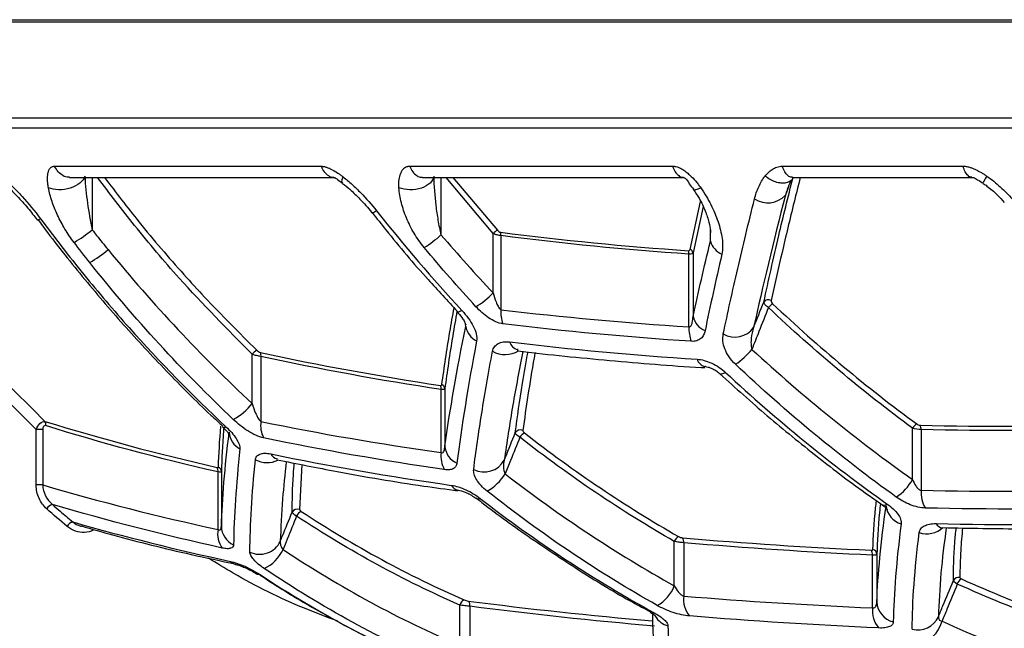
# Model space of a CAD drawing. Units: millimetres. Extents: x 329 to 1859, y 115 to 1321.
# Drawn here: x 1473 to 1526, y 864 to 897 of the extents above; entities that cross this region are included whole.
import ezdxf

# ---------------------------------------------------------------- set-up
doc = ezdxf.new("R2010")
doc.units = ezdxf.units.MM
doc.header["$LTSCALE"] = 5

msp = doc.modelspace()

# ---------------------------------------------------------------- linework, layer by layer
at = {"color": 7, "linetype": 'Continuous', "lineweight": 25}
for p, q in [((1459.591, 896.561), (1539.737, 896.561)), ((1539.747, 896.437), (1459.614, 896.437)), ((1459.507, 891.269), (1539.747, 891.269)), ((1539.797, 890.712), (1459.626, 890.712)), ((1474.56, 888.668), (1488.929, 888.668)), ((1493.713, 888.668), (1507.891, 888.668)), ((1513.805, 888.668), (1523.557, 888.668)), ((1475.364, 888.065), (1489.639, 888.065)), ((1494.394, 888.065), (1508.481, 888.065)), ((1514.356, 888.065), (1524.046, 888.065)), ((1514.368, 887.982), (1514.361, 888.065)), ((1514.103, 887.448), (1513.974, 887.109)), ((1498.211, 881.839), (1498.211, 885.037)), ((1498.632, 884.925), (1498.632, 880.934)), ((1508.775, 880.011), (1508.775, 883.928)), ((1508.994, 883.999), (1508.994, 880.574)), ((1496.732, 880.035), (1496.725, 880.145)), ((1485.211, 875.881), (1485.211, 878.534)), ((1499.554, 878.786), (1499.522, 878.791)), ((1485.685, 878.415), (1485.685, 874.908)), ((1509.659, 877.869), (1509.633, 877.872)), ((1495.405, 873.231), (1495.405, 876.63)), ((1495.604, 876.672), (1495.604, 873.576)), ((1473.563, 871.491), (1473.568, 874.479)), ((1483.609, 874.625), (1483.613, 874.62)), ((1520.835, 871.783), (1520.835, 874.546)), ((1521.294, 874.474), (1521.294, 871.201)), ((1483.371, 869.09), (1483.371, 872.189)), ((1483.551, 872.21), (1483.551, 869.263)), ((1496.301, 871.217), (1496.323, 871.214)), ((1507.983, 866.057), (1507.983, 868.447)), ((1508.49, 868.378), (1508.49, 865.498)), ((1518.675, 864.865), (1518.675, 867.705)), ((1518.909, 867.745), (1518.909, 865.19)), ((1496.415, 862.843), (1496.415, 865.017)), ((1496.956, 864.955), (1496.956, 862.334)), ((1506.696, 864.612), (1506.685, 864.618))]:
    msp.add_line(p, q, dxfattribs=at)
at = {"color": 8, "linetype": 'Continuous', "lineweight": 25}
for p, q in [((1476.588, 888.065), (1476.588, 885.238)), ((1495.398, 888.065), (1495.398, 884.965)), ((1498.211, 885.037), (1495.675, 888.065)), ((1496.043, 888.065), (1498.443, 885.218)), ((1508.836, 884.185), (1509.4, 886.773)), ((1509.532, 886.501), (1508.994, 883.999)), ((1509.93, 884.62), (1509.93, 885.235)), ((1509.93, 884.62), (1509.942, 885.07)), ((1487.893, 872.587), (1487.771, 870.165))]:
    msp.add_line(p, q, dxfattribs=at)
at = {"color": 8, "linetype": 'Continuous', "lineweight": 25, "flags": 128}
for points in [[(1491.928, 886.258), (1491.817, 886.195), (1491.734, 886.159), (1491.683, 886.148), (1491.668, 886.155)], [(1473.622, 885.774), (1473.626, 885.77), (1473.655, 885.771), (1473.712, 885.794), (1473.795, 885.837)], [(1496.531, 880.885), (1496.423, 880.83), (1496.34, 880.804), (1496.285, 880.805), (1496.268, 880.818)], [(1510.748, 877.55), (1510.63, 877.49), (1510.536, 877.462), (1510.467, 877.467), (1510.442, 877.483)]]:
    msp.add_lwpolyline(points, dxfattribs=at)
at = {"color": 7, "linetype": 'Continuous', "lineweight": 25, "flags": 128}
for points in [[(1473.921, 874.478), (1473.92, 873.878), (1473.916, 871.491)], [(1486.56, 872.892), (1486.561, 872.891), (1486.587, 872.886)]]:
    msp.add_lwpolyline(points, dxfattribs=at)
at = {"color": 7, "linetype": 'Continuous', "lineweight": 25}
for centre, radius, start, end in [((1513.018, 887.993), 1.302, 236.9572, 317.2439), ((1471.938, 890.922), 7.343, 299.9691, 309.2812), ((1491.079, 889.758), 6.452, 301.9307, 312.0252), ((1499.115, 884.114), 1.292, 121.3363, 134.4215), ((1498.201, 884.968), 0.432, 354.2773, 18.6427), ((1510.978, 884.938), 1.095, 196.841, 246.8422), ((1473.099, 889.24), 6.671, 300.2005, 310.5756), ((1508.311, 883.957), 0.464, 356.4292, 19.8076), ((1508.734, 883.938), 0.267, 13.1512, 67.4921), ((1494.645, 885.316), 4.98, 302.0224, 315.7137), ((1513.064, 881.162), 0.311, 61.2016, 144.8945), ((1513.809, 880.446), 0.96, 122.8844, 140.8848), ((1500.328, 880.77), 1.704, 174.4748, 200.5761), ((1510.055, 880.81), 1.087, 192.5217, 247.701), ((1497.779, 880.211), 1.062, 189.5325, 244.2852), ((1510.599, 879.899), 1.827, 176.4724, 201.4736), ((1511.25, 880.71), 1.251, 240.0858, 324.0209), ((1485.882, 877.992), 0.862, 118.8473, 141.0467), ((1485.329, 878.473), 0.361, 350.7575, 25.5701), ((1509.129, 881.26), 3.911, 303.3347, 320.9869), ((1495.027, 876.679), 0.381, 352.5445, 27.0446), ((1495.336, 876.649), 0.269, 4.9953, 65.8673), ((1482.56, 877.968), 3.374, 299.0207, 321.7944), ((1473.77, 874.751), 0.31, 347.6036, 32.2841), ((1487.095, 874.685), 1.427, 170.9914, 207.5288), ((1521.425, 874.207), 0.679, 122.7474, 150.1264), ((1473.432, 706.43), 168.049, 89.83352, 89.95368), ((1485.054, 874.393), 1.084, 183.5762, 242.5902), ((1499.676, 874.152), 0.308, 63.8707, 151.3288), ((1500.224, 873.716), 0.667, 119.5097, 148.8432), ((1520.851, 874.495), 0.443, 357.2781, 28.6485), ((1496.895, 873.039), 1.503, 172.653, 208.811), ((1496.692, 873.667), 1.091, 184.7942, 246.5129), ((1497.732, 873.426), 1.235, 242.5034, 330.7437), ((1483.052, 872.25), 0.324, 349.1219, 34.5108), ((1483.273, 872.203), 0.278, 1.3409, 64.7978), ((1496.549, 873.505), 2.709, 299.7068, 328.5345), ((1518.511, 873.069), 2.657, 302.867, 331.0421), ((1473.427, 703.448), 168.043, 89.83352, 89.95369), ((1523.03, 871.114), 1.739, 177.1179, 209.9957), ((1474.567, 869.956), 0.502, 105.2197, 150.5735), ((1487.646, 869.885), 0.307, 65.92, 154.9193), ((1488.073, 869.606), 0.508, 114.7824, 156.233), ((1520.524, 870.476), 1.121, 185.3898, 254.2025), ((1475.666, 869.026), 0.488, 105.6505, 152.1939), ((1484.632, 868.852), 1.283, 169.2985, 216.3336), ((1484.67, 869.288), 1.119, 181.2866, 245.7493), ((1485.623, 868.982), 1.229, 244.315, 334.523), ((1508.444, 868.275), 0.492, 117.7305, 159.5253), ((1508.135, 868.422), 0.358, 352.9319, 37.8815), ((1484.996, 868.861), 2.065, 294.8653, 335.5911), ((1518.304, 867.741), 0.373, 354.4136, 38.2617), ((1518.625, 867.735), 0.284, 1.8969, 76.7124), ((1485.552, 866.87), 0.196, 238.2792, 284.8632), ((1523.31, 866.206), 0.304, 76.4504, 155.2246), ((1523.672, 866.042), 0.437, 118.1393, 165.3741), ((1506.158, 866.717), 1.94, 297.6265, 340.1134), ((1496.794, 864.939), 0.388, 112.1452, 168.2733), ((1496.655, 865.012), 0.306, 349.3486, 47.0022), ((1509.887, 865.323), 1.408, 172.8401, 219.4386), ((1520.049, 865.226), 1.141, 181.8146, 257.2427), ((1520.131, 864.717), 1.464, 174.2226, 219.7211), ((1521.126, 864.9), 1.217, 255.2266, 334.8458), ((1520.722, 864.599), 1.76, 298.2516, 345.0797)]:
    msp.add_arc(centre, radius, start, end, dxfattribs=at)
at = {"color": 8, "linetype": 'Continuous', "lineweight": 25}
for centre, radius, start, end in [((1499.684, 879.382), 0.613, 197.5851, 254.6418), ((1498.854, 879.91), 1.39, 240.9423, 301.1698), ((1509.774, 878.447), 0.592, 197.7012, 256.2337), ((1483.7, 874.773), 0.176, 240.5585, 304.0134), ((1486.721, 873.447), 0.579, 209.4323, 253.8529), ((1486.022, 874.016), 1.325, 241.5013, 296.1131), ((1496.416, 871.732), 0.528, 209.9051, 257.39), ((1497.395, 870.955), 0.218, 240.215, 300.9746), ((1519.301, 870.667), 0.266, 242.0864, 308.7926), ((1522.491, 869.625), 0.448, 209.4357, 265.8517), ((1521.607, 870.139), 1.283, 251.1511, 312.4347), ((1484.431, 867.716), 0.52, 221.8572, 257.7196), ((1506.814, 864.839), 0.256, 242.6811, 289.5013), ((1507.964, 865.035), 1.186, 211.387, 254.2454)]:
    msp.add_arc(centre, radius, start, end, dxfattribs=at)
at = {"color": 7, "linetype": 'Continuous', "lineweight": 25}
msp.add_ellipse((1599.289, 1062.405), major_axis=(158.369, 421.937), ratio=0.04493, start_param=2.014603, end_param=2.016037, dxfattribs=at)
for points, knots in [([(1474.225, 887.502), (1474.215, 887.56), (1474.194, 887.679), (1474.169, 887.919), (1474.172, 888.156), (1474.215, 888.378), (1474.282, 888.529), (1474.375, 888.621), (1474.461, 888.656), (1474.516, 888.666), (1474.546, 888.667), (1474.56, 888.668)], [0, 0, 0, 0, 0.108196, 0.219695, 0.457664, 0.587436, 0.722656, 0.861006, 0.930506, 0.965443, 1, 1, 1, 1]), ([(1488.929, 888.668), (1488.951, 888.667), (1488.997, 888.666), (1489.07, 888.654), (1489.148, 888.636), (1489.25, 888.605), (1489.381, 888.553), (1489.583, 888.452), (1489.781, 888.332), (1489.972, 888.199), (1490.066, 888.129), (1490.114, 888.093)], [0, 0, 0, 0, 0.0610678, 0.1242008, 0.1898373, 0.2583678, 0.3809083, 0.5125391, 0.759041, 0.8757778, 1, 1, 1, 1]), ([(1488.929, 888.668), (1488.98, 888.56), (1489.084, 888.344), (1489.319, 888.146), (1489.505, 888.054), (1489.603, 888.07), (1489.612, 888.072)], [0, 0, 0, 0, 0.322233, 0.644466, 0.966699, 1, 1, 1, 1]), ([(1493.13, 887.504), (1493.128, 887.562), (1493.123, 887.681), (1493.131, 887.92), (1493.172, 888.157), (1493.258, 888.378), (1493.361, 888.529), (1493.485, 888.621), (1493.594, 888.656), (1493.66, 888.666), (1493.696, 888.667), (1493.713, 888.668)], [0, 0, 0, 0, 0.108228, 0.219756, 0.457753, 0.587516, 0.722714, 0.861034, 0.93052, 0.965449, 1, 1, 1, 1]), ([(1507.891, 888.668), (1507.911, 888.667), (1507.95, 888.666), (1508.031, 888.656), (1508.174, 888.621), (1508.378, 888.529), (1508.603, 888.378), (1508.863, 888.157), (1509.088, 887.92), (1509.281, 887.68), (1509.367, 887.561), (1509.41, 887.503)], [0, 0, 0, 0, 0.03453, 0.069486, 0.138978, 0.27731, 0.412517, 0.542284, 0.780269, 0.891785, 1, 1, 1, 1]), ([(1512.886, 888.137), (1512.914, 888.171), (1512.969, 888.236), (1513.089, 888.359), (1513.226, 888.471), (1513.381, 888.563), (1513.512, 888.62), (1513.651, 888.66), (1513.755, 888.665), (1513.805, 888.668)], [0, 0, 0, 0, 0.124648, 0.242029, 0.488977, 0.62019, 0.742708, 0.876224, 1, 1, 1, 1]), ([(1514.356, 888.076), (1514.342, 888.072), (1514.259, 888.053), (1514.108, 888.145), (1513.926, 888.344), (1513.845, 888.56), (1513.805, 888.668)], [0, 0, 0, 0, 0.063653, 0.375769, 0.687884, 1, 1, 1, 1]), ([(1523.557, 888.668), (1523.584, 888.667), (1523.637, 888.666), (1523.721, 888.655), (1523.809, 888.639), (1523.923, 888.609), (1524.066, 888.561), (1524.285, 888.468), (1524.496, 888.354), (1524.697, 888.229), (1524.795, 888.163), (1524.845, 888.129)], [0, 0, 0, 0, 0.060875, 0.123835, 0.189276, 0.257549, 0.379978, 0.511295, 0.758145, 0.875409, 1, 1, 1, 1]), ([(1524.036, 888.074), (1524.027, 888.071), (1523.957, 888.054), (1523.826, 888.146), (1523.664, 888.344), (1523.593, 888.56), (1523.557, 888.668)], [0, 0, 0, 0, 0.047914, 0.365276, 0.682638, 1, 1, 1, 1]), ([(1471.718, 888.087), (1471.906, 887.932), (1472.091, 887.764), (1472.455, 887.409), (1472.634, 887.223), (1473.154, 886.654), (1473.484, 886.256), (1473.795, 885.837)], [0, 0, 0, 0, 0.25, 0.25, 0.5, 0.5, 1, 1, 1, 1]), ([(1476.189, 888.122), (1476.15, 887.994), (1476.054, 887.866), (1475.778, 887.645), (1475.598, 887.552), (1475.2, 887.426), (1474.983, 887.394), (1474.573, 887.398), (1474.38, 887.435), (1474.225, 887.502)], [0, 0, 0, 0, 0.25, 0.25, 0.5, 0.5, 0.75, 0.75, 1, 1, 1, 1]), ([(1476.189, 888.122), (1476.215, 887.642), (1476.265, 887.16), (1476.397, 886.198), (1476.479, 885.718), (1476.588, 885.238)], [0, 0, 0, 0, 0.5, 0.5, 1, 1, 1, 1]), ([(1489.631, 888.065), (1489.642, 888.062), (1489.685, 888.049), (1489.834, 887.933), (1489.997, 887.813), (1490.09, 887.745)], [0, 0, 0, 0, 0.129729, 0.503082, 1, 1, 1, 1]), ([(1490.114, 888.093), (1490.282, 887.964), (1490.445, 887.827), (1490.764, 887.538), (1490.92, 887.387), (1491.375, 886.922), (1491.66, 886.597), (1491.928, 886.258)], [0, 0, 0, 0, 0.25, 0.25, 0.5, 0.5, 1, 1, 1, 1]), ([(1495.006, 888.124), (1494.995, 887.996), (1494.926, 887.868), (1494.693, 887.646), (1494.529, 887.553), (1494.149, 887.428), (1493.934, 887.395), (1493.512, 887.4), (1493.305, 887.437), (1493.13, 887.504)], [0, 0, 0, 0, 0.25, 0.25, 0.5, 0.5, 0.75, 0.75, 1, 1, 1, 1]), ([(1495.006, 888.124), (1495.014, 887.599), (1495.056, 887.07), (1495.152, 886.279), (1495.191, 886.015), (1495.281, 885.489), (1495.334, 885.226), (1495.398, 884.965)], [0, 0, 0, 0, 0.5, 0.5, 0.75, 0.75, 1, 1, 1, 1]), ([(1508.485, 888.065), (1508.493, 888.064), (1508.509, 888.063), (1508.542, 888.045), (1508.646, 887.95), (1508.789, 887.721), (1508.937, 887.521), (1509.011, 887.421)], [0, 0, 0, 0, 0.0354776, 0.0724211, 0.1511543, 0.5765201, 1, 1, 1, 1]), ([(1512.308, 886.901), (1512.365, 887.129), (1512.44, 887.348), (1512.629, 887.762), (1512.744, 887.959), (1512.886, 888.137)], [0, 0, 0, 0, 0.5, 0.5, 1, 1, 1, 1]), ([(1512.809, 881.341), (1513.066, 882.513), (1513.532, 884.641), (1514.124, 887.009), (1514.39, 888.073)], [0, 0, 0, 0, 0.550845, 1, 1, 1, 1]), ([(1524.043, 888.065), (1524.066, 888.062), (1524.16, 888.048), (1524.366, 887.93), (1524.544, 887.814), (1524.644, 887.748)], [0, 0, 0, 0, 0.129773, 0.509988, 1, 1, 1, 1]), ([(1524.845, 888.129), (1525.099, 887.953), (1525.336, 887.758), (1525.79, 887.345), (1526.006, 887.127), (1526.21, 886.901)], [0, 0, 0, 0, 0.5, 0.5, 1, 1, 1, 1]), ([(1471.777, 887.761), (1471.863, 887.69), (1472.117, 887.482), (1472.574, 887.024), (1473.114, 886.434), (1473.455, 885.984), (1473.618, 885.769)], [0, 0, 0, 0, 0.132519, 0.391208, 0.709321, 1, 1, 1, 1]), ([(1475.606, 884.561), (1475.426, 884.797), (1475.264, 885.038), (1474.97, 885.527), (1474.837, 885.777), (1474.603, 886.277), (1474.503, 886.525), (1474.335, 887.017), (1474.268, 887.263), (1474.225, 887.502)], [0, 0, 0, 0, 0.25, 0.25, 0.5, 0.5, 0.75, 0.75, 1, 1, 1, 1]), ([(1490.089, 887.743), (1490.22, 887.639), (1490.545, 887.382), (1491.069, 886.855), (1491.469, 886.424), (1491.659, 886.165), (1491.666, 886.155)], [0, 0, 0, 0, 0.229154, 0.567038, 0.983085, 1, 1, 1, 1]), ([(1494.491, 884.283), (1494.282, 884.534), (1494.103, 884.794), (1493.787, 885.329), (1493.65, 885.605), (1493.423, 886.152), (1493.331, 886.424), (1493.192, 886.968), (1493.145, 887.241), (1493.13, 887.504)], [0, 0, 0, 0, 0.25, 0.25, 0.5, 0.5, 0.75, 0.75, 1, 1, 1, 1]), ([(1509.41, 887.503), (1509.621, 887.208), (1509.8, 886.903), (1510.108, 886.293), (1510.237, 885.986), (1510.445, 885.369), (1510.521, 885.066), (1510.601, 884.478), (1510.607, 884.189), (1510.547, 883.93)], [0, 0, 0, 0, 0.25, 0.25, 0.5, 0.5, 0.75, 0.75, 1, 1, 1, 1]), ([(1514.094, 887.451), (1514.152, 887.599), (1514.233, 887.81), (1514.338, 887.938), (1514.369, 887.976)], [0, 0, 0, 0, 0.699072, 1, 1, 1, 1]), ([(1524.64, 887.742), (1524.71, 887.695), (1524.981, 887.516), (1525.369, 887.169), (1525.654, 886.856), (1525.779, 886.719)], [0, 0, 0, 0, 0.163551, 0.632039, 1, 1, 1, 1]), ([(1509.008, 887.421), (1509.116, 887.26), (1509.375, 886.878), (1509.659, 886.27), (1509.858, 885.682), (1509.939, 885.264), (1509.938, 885.113), (1509.938, 885.07)], [0, 0, 0, 0, 0.195546, 0.465849, 0.716622, 0.919696, 1, 1, 1, 1]), ([(1510.626, 879.626), (1510.864, 880.759), (1511.124, 881.934), (1511.685, 884.36), (1511.986, 885.611), (1512.308, 886.901)], [0, 0, 0, 0, 0.5, 0.5, 1, 1, 1, 1]), ([(1491.687, 886.173), (1491.932, 885.858), (1492.901, 884.615), (1494.433, 882.827), (1495.756, 881.405), (1496.287, 880.836)], [0, 0, 0, 0, 0.169074, 0.667059, 1, 1, 1, 1]), ([(1473.656, 885.799), (1473.744, 885.678), (1474.506, 884.623), (1476.041, 882.72), (1478.258, 880.106), (1480.579, 877.62), (1482.374, 875.802), (1483.419, 874.856), (1483.638, 874.658)], [0, 0, 0, 0, 0.029652, 0.25769, 0.485552, 0.713025, 0.93991, 1, 1, 1, 1]), ([(1473.795, 885.837), (1474.552, 884.819), (1475.33, 883.818), (1476.924, 881.861), (1477.74, 880.905), (1480.242, 878.099), (1481.988, 876.313), (1483.798, 874.628)], [0, 0, 0, 0, 0.25, 0.25, 0.5, 0.5, 1, 1, 1, 1]), ([(1476.588, 885.238), (1476.666, 885.136), (1476.745, 885.034), (1476.824, 884.932), (1476.824, 884.932), (1476.824, 884.932), (1476.824, 884.932)], [0, 0, 0, 0, 0.0003891668, 0.0003891668, 0.0003891668, 0.0003892268, 0.0003892268, 0.0003892268, 0.0003892268]), ([(1476.824, 884.932), (1476.824, 884.932), (1476.824, 884.932), (1476.824, 884.932), (1477.028, 884.678), (1477.232, 884.425), (1477.438, 884.173)], [-0.00000006, -0.00000006, -0.00000006, -0.00000006, 0, 0, 0, 0.0009827462, 0.0009827462, 0.0009827462, 0.0009827462]), ([(1498.632, 884.925), (1498.569, 884.928), (1498.498, 884.94), (1498.351, 884.98), (1498.279, 885.007), (1498.211, 885.037)], [0, 0, 0, 0, 0.5, 0.5, 1, 1, 1, 1]), ([(1498.443, 885.218), (1498.467, 885.192), (1498.492, 885.167), (1498.55, 885.126), (1498.582, 885.11), (1498.611, 885.106)], [0, 0, 0, 0, 0.5, 0.5, 1, 1, 1, 1]), ([(1508.748, 884.115), (1508.774, 884.113), (1508.795, 884.121), (1508.823, 884.147), (1508.832, 884.165), (1508.836, 884.185)], [0, 0, 0, 0, 0.5, 0.5, 1, 1, 1, 1]), ([(1508.994, 883.999), (1508.982, 883.976), (1508.957, 883.957), (1508.883, 883.933), (1508.833, 883.927), (1508.775, 883.928)], [0, 0, 0, 0, 0.5, 0.5, 1, 1, 1, 1]), ([(1498.211, 881.839), (1498.256, 881.674), (1498.306, 881.51), (1498.4, 881.271), (1498.434, 881.192), (1498.495, 881.08), (1498.518, 881.044), (1498.569, 880.978), (1498.598, 880.948), (1498.632, 880.934)], [0, 0, 0, 0, 0.5, 0.5, 0.75, 0.75, 0.875, 0.875, 1, 1, 1, 1]), ([(1498.732, 880.171), (1498.608, 880.186), (1498.48, 880.225), (1498.216, 880.341), (1498.087, 880.415), (1497.712, 880.67), (1497.488, 880.874), (1497.286, 881.094)], [0, 0, 0, 0, 0.25, 0.25, 0.5, 0.5, 1, 1, 1, 1]), ([(1513.064, 881.052), (1512.985, 881.102), (1512.919, 881.155), (1512.83, 881.257), (1512.807, 881.304), (1512.809, 881.341)], [0, 0, 0, 0, 0.5, 0.5, 1, 1, 1, 1]), ([(1496.269, 880.814), (1496.288, 880.794), (1496.41, 880.669), (1496.564, 880.462), (1496.686, 880.255), (1496.73, 880.141), (1496.732, 880.131), (1496.733, 880.127)], [0, 0, 0, 0, 0.071515, 0.453304, 0.698856, 0.863919, 1, 1, 1, 1]), ([(1496.531, 880.885), (1496.656, 880.751), (1496.769, 880.614), (1496.973, 880.334), (1497.064, 880.189), (1497.21, 879.905), (1497.266, 879.763), (1497.331, 879.493), (1497.34, 879.368), (1497.318, 879.254)], [0, 0, 0, 0, 0.25, 0.25, 0.5, 0.5, 0.75, 0.75, 1, 1, 1, 1]), ([(1508.775, 880.011), (1508.801, 880.006), (1508.825, 880.013), (1508.865, 880.042), (1508.88, 880.063), (1508.919, 880.131), (1508.935, 880.184), (1508.974, 880.345), (1508.986, 880.459), (1508.994, 880.574)], [0, 0, 0, 0, 0.125, 0.125, 0.25, 0.25, 0.5, 0.5, 1, 1, 1, 1]), ([(1513.064, 881.052), (1512.892, 880.619), (1512.719, 880.186), (1512.547, 879.754), (1512.421, 879.435), (1512.294, 879.117), (1512.168, 878.798)], [0.000196934, 0.000196934, 0.000196934, 0.000196934, 0.001605254, 0.001605254, 0.001605254, 0.002641001, 0.002641001, 0.002641001, 0.002641001]), ([(1509.642, 879.804), (1509.625, 879.721), (1509.599, 879.644), (1509.526, 879.502), (1509.477, 879.437), (1509.355, 879.33), (1509.281, 879.287), (1509.107, 879.234), (1509.007, 879.223), (1508.898, 879.23)], [0, 0, 0, 0, 0.25, 0.25, 0.5, 0.5, 0.75, 0.75, 1, 1, 1, 1]), ([(1511.278, 877.993), (1511.143, 878.12), (1511.029, 878.254), (1510.839, 878.535), (1510.764, 878.678), (1510.656, 878.962), (1510.622, 879.103), (1510.595, 879.372), (1510.6, 879.503), (1510.626, 879.626)], [0, 0, 0, 0, 0.25, 0.25, 0.5, 0.5, 0.75, 0.75, 1, 1, 1, 1]), ([(1512.262, 879.975), (1512.2, 879.789), (1512.155, 879.596), (1512.122, 879.298), (1512.117, 879.198), (1512.125, 878.997), (1512.137, 878.897), (1512.168, 878.798)], [0, 0, 0, 0, 0.5, 0.5, 0.75, 0.75, 1, 1, 1, 1]), ([(1498.179, 878.695), (1498.196, 878.786), (1498.23, 878.866), (1498.33, 879.005), (1498.398, 879.063), (1498.558, 879.151), (1498.653, 879.181), (1498.862, 879.211), (1498.977, 879.211), (1499.1, 879.197)], [0, 0, 0, 0, 0.25, 0.25, 0.5, 0.5, 0.75, 0.75, 1, 1, 1, 1]), ([(1485.685, 878.415), (1485.618, 878.421), (1485.538, 878.436), (1485.372, 878.478), (1485.289, 878.504), (1485.211, 878.534)], [0, 0, 0, 0, 0.5, 0.5, 1, 1, 1, 1]), ([(1485.466, 878.748), (1485.493, 878.721), (1485.524, 878.696), (1485.59, 878.653), (1485.624, 878.636), (1485.655, 878.629)], [0, 0, 0, 0, 0.5, 0.5, 1, 1, 1, 1]), ([(1497.162, 872.331), (1497.283, 873.291), (1497.428, 874.302), (1497.766, 876.423), (1497.96, 877.533), (1498.179, 878.695)], [0, 0, 0, 0, 0.5, 0.5, 1, 1, 1, 1]), ([(1499.508, 878.73), (1499.565, 878.722), (1501.199, 878.503), (1504.508, 878.199), (1507.827, 877.905), (1509.56, 877.815), (1509.623, 877.811)], [0, 0, 0, 0, 0.017423, 0.49733, 0.981561, 1, 1, 1, 1]), ([(1499.521, 878.79), (1499.517, 878.79), (1499.512, 878.791), (1499.541, 878.787), (1499.552, 878.785)], [0, 0, 0, 0, 0.638374, 1, 1, 1, 1]), ([(1509.21, 878.267), (1509.337, 878.258), (1509.468, 878.235), (1509.737, 878.162), (1509.875, 878.11), (1510.143, 877.985), (1510.276, 877.909), (1510.524, 877.742), (1510.64, 877.65), (1510.748, 877.55)], [0, 0, 0, 0, 0.25, 0.25, 0.5, 0.5, 0.75, 0.75, 1, 1, 1, 1]), ([(1509.659, 877.868), (1509.662, 877.868), (1509.686, 877.868), (1509.795, 877.85), (1509.967, 877.792), (1510.168, 877.692), (1510.34, 877.577), (1510.416, 877.503), (1510.439, 877.48)], [0, 0, 0, 0, 0.034221, 0.24077, 0.435161, 0.65401, 0.89443, 1, 1, 1, 1]), ([(1510.445, 877.481), (1511.291, 876.718), (1513.009, 875.168), (1515.691, 873), (1517.76, 871.414), (1518.941, 870.607), (1519.183, 870.441)], [0, 0, 0, 0, 0.3005904, 0.6103092, 0.9202513, 1, 1, 1, 1]), ([(1510.748, 877.55), (1512.145, 876.254), (1513.574, 875.012), (1516.481, 872.649), (1517.962, 871.525), (1519.468, 870.46)], [0, 0, 0, 0, 0.5, 0.5, 1, 1, 1, 1]), ([(1485.211, 875.881), (1485.266, 875.705), (1485.327, 875.53), (1485.438, 875.276), (1485.478, 875.192), (1485.547, 875.073), (1485.571, 875.035), (1485.624, 874.964), (1485.653, 874.931), (1485.685, 874.908)], [0, 0, 0, 0, 0.5, 0.5, 0.75, 0.75, 0.875, 0.875, 1, 1, 1, 1]), ([(1473.568, 874.479), (1473.61, 874.602), (1473.682, 874.721), (1473.855, 874.887), (1473.952, 874.929), (1474.032, 874.917)], [0, 0, 0, 0, 0.5, 0.5, 1, 1, 1, 1]), ([(1485.829, 874.025), (1485.699, 874.053), (1485.56, 874.101), (1485.271, 874.231), (1485.127, 874.31), (1484.699, 874.58), (1484.435, 874.791), (1484.197, 875.018)], [0, 0, 0, 0, 0.25, 0.25, 0.5, 0.5, 1, 1, 1, 1]), ([(1521.057, 874.779), (1521.083, 874.759), (1521.113, 874.742), (1521.177, 874.716), (1521.21, 874.708), (1521.24, 874.708)], [0, 0, 0, 0, 0.5, 0.5, 1, 1, 1, 1]), ([(1474.073, 874.685), (1474.052, 874.691), (1474.031, 874.691), (1473.991, 874.674), (1473.973, 874.657), (1473.932, 874.593), (1473.921, 874.535), (1473.921, 874.478)], [0, 0, 0, 0, 0.25, 0.25, 0.5, 0.5, 1, 1, 1, 1]), ([(1483.689, 874.619), (1483.683, 874.556), (1483.599, 873.664), (1483.574, 872.91), (1483.551, 872.21)], [0, 0, 0, 0, 0.0706215, 1, 1, 1, 1]), ([(1483.613, 874.619), (1483.632, 874.601), (1483.735, 874.509), (1483.866, 874.363), (1483.967, 874.232), (1484.004, 874.167), (1484.003, 874.168), (1484.003, 874.169)], [0, 0, 0, 0, 0.0911879, 0.4736546, 0.7256183, 0.904483, 1, 1, 1, 1]), ([(1483.798, 874.628), (1483.911, 874.522), (1484.015, 874.416), (1484.203, 874.202), (1484.288, 874.093), (1484.494, 873.779), (1484.571, 873.58), (1484.555, 873.43)], [0, 0, 0, 0, 0.25, 0.25, 0.5, 0.5, 1, 1, 1, 1]), ([(1498.809, 872.822), (1498.832, 872.878), (1498.854, 872.933), (1498.876, 872.988), (1499.053, 873.425), (1499.23, 873.862), (1499.406, 874.299)], [0.001377445, 0.001377445, 0.001377445, 0.001377445, 0.001558267, 0.001558267, 0.001558267, 0.002989382, 0.002989382, 0.002989382, 0.002989382]), ([(1499.653, 874.062), (1499.485, 873.645), (1499.318, 873.228), (1499.15, 872.811), (1499.054, 872.571), (1498.957, 872.331), (1498.86, 872.091)], [0.000236552, 0.000236552, 0.000236552, 0.000236552, 0.001599986, 0.001599986, 0.001599986, 0.002385603, 0.002385603, 0.002385603, 0.002385603]), ([(1485.39, 872.852), (1485.398, 872.924), (1485.422, 872.985), (1485.504, 873.086), (1485.563, 873.127), (1485.706, 873.181), (1485.794, 873.196), (1485.99, 873.199), (1486.098, 873.188), (1486.217, 873.163)], [0, 0, 0, 0, 0.25, 0.25, 0.5, 0.5, 0.75, 0.75, 1, 1, 1, 1]), ([(1495.405, 873.231), (1495.442, 873.212), (1495.48, 873.215), (1495.534, 873.256), (1495.552, 873.29), (1495.592, 873.401), (1495.601, 873.488), (1495.604, 873.576)], [0, 0, 0, 0, 0.25, 0.25, 0.5, 0.5, 1, 1, 1, 1]), ([(1485.091, 867.875), (1485.096, 868.606), (1485.123, 869.385), (1485.222, 871.042), (1485.294, 871.921), (1485.39, 872.852)], [0, 0, 0, 0, 0.5, 0.5, 1, 1, 1, 1]), ([(1486.518, 872.896), (1486.519, 872.897), (1486.522, 872.898), (1486.569, 872.888), (1486.587, 872.884)], [0, 0, 0, 0, 0.626413, 1, 1, 1, 1]), ([(1486.553, 872.852), (1487.631, 872.634), (1490.231, 872.109), (1493.487, 871.56), (1495.685, 871.262), (1496.296, 871.179)], [0, 0, 0, 0, 0.338417, 0.81628, 1, 1, 1, 1]), ([(1496.257, 872.667), (1496.249, 872.603), (1496.23, 872.545), (1496.167, 872.445), (1496.123, 872.402), (1496.009, 872.338), (1495.939, 872.316), (1495.773, 872.297), (1495.681, 872.299), (1495.578, 872.314)], [0, 0, 0, 0, 0.25, 0.25, 0.5, 0.5, 0.75, 0.75, 1, 1, 1, 1]), ([(1498.809, 872.822), (1498.775, 872.709), (1498.76, 872.587), (1498.772, 872.338), (1498.798, 872.21), (1498.86, 872.091)], [0, 0, 0, 0, 0.5, 0.5, 1, 1, 1, 1]), ([(1497.892, 871.152), (1497.768, 871.25), (1497.658, 871.351), (1497.467, 871.558), (1497.386, 871.663), (1497.26, 871.867), (1497.214, 871.969), (1497.161, 872.159), (1497.152, 872.248), (1497.162, 872.331)], [0, 0, 0, 0, 0.25, 0.25, 0.5, 0.5, 0.75, 0.75, 1, 1, 1, 1]), ([(1520.835, 871.783), (1520.884, 871.664), (1520.941, 871.547), (1521.048, 871.384), (1521.088, 871.332), (1521.181, 871.244), (1521.237, 871.205), (1521.294, 871.201)], [0, 0, 0, 0, 0.5, 0.5, 0.75, 0.75, 1, 1, 1, 1]), ([(1474.13, 870.203), (1473.957, 870.355), (1473.815, 870.551), (1473.667, 870.882), (1473.628, 871.001), (1473.576, 871.242), (1473.563, 871.365), (1473.563, 871.491)], [0, 0, 0, 0, 0.5, 0.5, 0.75, 0.75, 1, 1, 1, 1]), ([(1495.958, 871.469), (1496.08, 871.452), (1496.207, 871.422), (1496.472, 871.341), (1496.609, 871.288), (1496.878, 871.166), (1497.014, 871.095), (1497.271, 870.94), (1497.393, 870.857), (1497.508, 870.768)], [0, 0, 0, 0, 0.25, 0.25, 0.5, 0.5, 0.75, 0.75, 1, 1, 1, 1]), ([(1496.324, 871.213), (1496.329, 871.212), (1496.364, 871.209), (1496.501, 871.177), (1496.717, 871.101), (1496.975, 870.976), (1497.18, 870.851), (1497.266, 870.779), (1497.284, 870.764)], [0, 0, 0, 0, 0.034019, 0.229028, 0.437567, 0.67564, 0.931974, 1, 1, 1, 1]), ([(1497.302, 870.792), (1497.402, 870.712), (1498.371, 869.938), (1500.263, 868.596), (1502.975, 866.796), (1505.128, 865.484), (1506.383, 864.82), (1506.706, 864.649)], [0, 0, 0, 0, 0.0335002, 0.3226941, 0.6116057, 0.8999922, 1, 1, 1, 1]), ([(1497.508, 870.768), (1499.024, 869.594), (1500.57, 868.49), (1503.702, 866.432), (1505.289, 865.477), (1506.899, 864.598)], [0, 0, 0, 0, 0.5, 0.5, 1, 1, 1, 1]), ([(1519.105, 870.495), (1519.086, 870.33), (1518.97, 869.295), (1518.937, 868.452), (1518.909, 867.745)], [0, 0, 0, 0, 0.159824, 1, 1, 1, 1]), ([(1521.524, 870.245), (1521.397, 870.247), (1521.264, 870.265), (1520.987, 870.326), (1520.847, 870.37), (1520.574, 870.477), (1520.44, 870.541), (1520.187, 870.68), (1520.066, 870.757), (1519.953, 870.838)], [0, 0, 0, 0, 0.25, 0.25, 0.5, 0.5, 0.75, 0.75, 1, 1, 1, 1]), ([(1474.435, 870.44), (1474.573, 870.319), (1474.711, 870.198), (1474.85, 870.078), (1475.077, 869.882), (1475.305, 869.688), (1475.535, 869.496)], [0, 0, 0, 0, 0.000600007, 0.000600007, 0.000600007, 0.001581067, 0.001581067, 0.001581067, 0.001581067]), ([(1486.732, 868.454), (1486.772, 868.551), (1486.812, 868.649), (1486.851, 868.746), (1487.024, 869.169), (1487.196, 869.592), (1487.369, 870.015)], [0.001298057, 0.001298057, 0.001298057, 0.001298057, 0.001618235, 0.001618235, 0.001618235, 0.003010008, 0.003010008, 0.003010008, 0.003010008]), ([(1519.177, 870.43), (1519.19, 870.421), (1519.273, 870.366), (1519.376, 870.275), (1519.453, 870.189), (1519.459, 870.179), (1519.462, 870.174)], [0, 0, 0, 0, 0.073977, 0.457719, 0.760166, 1, 1, 1, 1]), ([(1519.468, 870.46), (1519.588, 870.375), (1519.696, 870.287), (1519.889, 870.106), (1519.973, 870.011), (1520.105, 869.827), (1520.156, 869.735), (1520.218, 869.558), (1520.229, 869.475), (1520.219, 869.397)], [0, 0, 0, 0, 0.25, 0.25, 0.5, 0.5, 0.75, 0.75, 1, 1, 1, 1]), ([(1487.608, 869.811), (1487.44, 869.397), (1487.272, 868.983), (1487.104, 868.569), (1487.028, 868.382), (1486.952, 868.195), (1486.877, 868.008)], [0.000271763, 0.000271763, 0.000271763, 0.000271763, 0.001632331, 0.001632331, 0.001632331, 0.002246953, 0.002246953, 0.002246953, 0.002246953]), ([(1521.193, 868.925), (1521.202, 868.999), (1521.229, 869.066), (1521.319, 869.187), (1521.383, 869.24), (1521.541, 869.324), (1521.637, 869.357), (1521.852, 869.398), (1521.97, 869.407), (1522.101, 869.404)], [0, 0, 0, 0, 0.25, 0.25, 0.5, 0.5, 0.75, 0.75, 1, 1, 1, 1]), ([(1476.004, 869.279), (1476.564, 869.117), (1478.499, 868.56), (1481.275, 867.874), (1483.526, 867.396), (1484.33, 867.226)], [0, 0, 0, 0, 0.207517, 0.717187, 1, 1, 1, 1]), ([(1483.371, 869.09), (1483.4, 869.069), (1483.429, 869.055), (1483.48, 869.054), (1483.5, 869.067), (1483.542, 869.129), (1483.55, 869.195), (1483.551, 869.263)], [0, 0, 0, 0, 0.25, 0.25, 0.5, 0.5, 1, 1, 1, 1]), ([(1520.815, 863.723), (1520.819, 864.458), (1520.852, 865.26), (1520.977, 866.993), (1521.07, 867.926), (1521.193, 868.925)], [0, 0, 0, 0, 0.5, 0.5, 1, 1, 1, 1]), ([(1522.348, 869.172), (1522.348, 869.172), (1522.348, 869.172), (1522.392, 869.18), (1522.445, 869.177), (1522.457, 869.176)], [0, 0, 0, 0, 0.34507, 0.846284, 1, 1, 1, 1]), ([(1522.458, 869.188), (1523.905, 869.163), (1527.281, 869.104), (1530.805, 869.119), (1532.888, 869.176), (1532.999, 869.179)], [0, 0, 0, 0, 0.415312, 0.968828, 1, 1, 1, 1]), ([(1486.732, 868.454), (1486.718, 868.389), (1486.723, 868.315), (1486.771, 868.162), (1486.814, 868.082), (1486.877, 868.008)], [0, 0, 0, 0, 0.5, 0.5, 1, 1, 1, 1]), ([(1508.49, 868.378), (1508.415, 868.381), (1508.328, 868.389), (1508.151, 868.413), (1508.062, 868.429), (1507.983, 868.447)], [0, 0, 0, 0, 0.5, 0.5, 1, 1, 1, 1]), ([(1484.21, 868.268), (1484.209, 868.222), (1484.196, 868.182), (1484.145, 868.117), (1484.105, 868.091), (1484.001, 868.06), (1483.935, 868.053), (1483.781, 868.058), (1483.694, 868.07), (1483.598, 868.092)], [0, 0, 0, 0, 0.25, 0.25, 0.5, 0.5, 0.75, 0.75, 1, 1, 1, 1]), ([(1485.864, 866.988), (1485.745, 867.068), (1485.638, 867.148), (1485.446, 867.31), (1485.363, 867.391), (1485.229, 867.545), (1485.177, 867.62), (1485.108, 867.757), (1485.09, 867.819), (1485.091, 867.875)], [0, 0, 0, 0, 0.25, 0.25, 0.5, 0.5, 0.75, 0.75, 1, 1, 1, 1]), ([(1486.877, 868.008), (1488.427, 866.983), (1489.999, 866.039), (1493.187, 864.312), (1494.794, 863.535), (1496.415, 862.843)], [0, 0, 0, 0, 0.5, 0.5, 1, 1, 1, 1]), ([(1484.043, 867.368), (1484.16, 867.343), (1484.283, 867.308), (1484.545, 867.22), (1484.681, 867.166), (1484.953, 867.046), (1485.092, 866.977), (1485.355, 866.834), (1485.483, 866.758), (1485.602, 866.68)], [0, 0, 0, 0, 0.25, 0.25, 0.5, 0.5, 0.75, 0.75, 1, 1, 1, 1]), ([(1484.319, 867.207), (1484.326, 867.205), (1484.379, 867.196), (1484.554, 867.145), (1484.829, 867.039), (1485.156, 866.883), (1485.35, 866.763), (1485.449, 866.702)], [0, 0, 0, 0, 0.034722, 0.24375, 0.477252, 0.733208, 1, 1, 1, 1]), ([(1495.481, 861.72), (1493.845, 862.425), (1492.223, 863.218), (1489.01, 864.979), (1487.426, 865.942), (1485.864, 866.988)], [0, 0, 0, 0, 0.5, 0.5, 1, 1, 1, 1]), ([(1485.588, 866.678), (1485.831, 866.515), (1486.938, 865.772), (1488.956, 864.591), (1491.633, 863.163), (1493.647, 862.187), (1494.77, 861.735), (1494.985, 861.649)], [0, 0, 0, 0, 0.079843, 0.364648, 0.649079, 0.932858, 1, 1, 1, 1]), ([(1485.602, 866.68), (1487.222, 865.616), (1488.869, 864.639), (1492.191, 862.872), (1493.868, 862.081), (1495.562, 861.383)], [0, 0, 0, 0, 0.5, 0.5, 1, 1, 1, 1]), ([(1522.228, 864.383), (1522.309, 864.579), (1522.389, 864.774), (1522.47, 864.97), (1522.658, 865.425), (1522.846, 865.879), (1523.034, 866.333)], [0.001055648, 0.001055648, 0.001055648, 0.001055648, 0.001705315, 0.001705315, 0.001705315, 0.003213618, 0.003213618, 0.003213618, 0.003213618]), ([(1507.983, 866.057), (1508.043, 865.944), (1508.111, 865.833), (1508.237, 865.68), (1508.282, 865.632), (1508.381, 865.548), (1508.436, 865.513), (1508.49, 865.498)], [0, 0, 0, 0, 0.5, 0.5, 0.75, 0.75, 1, 1, 1, 1]), ([(1523.249, 866.152), (1523.063, 865.699), (1522.876, 865.246), (1522.69, 864.793), (1522.601, 864.577), (1522.512, 864.361), (1522.423, 864.145)], [0.000252569, 0.000252569, 0.000252569, 0.000252569, 0.001755407, 0.001755407, 0.001755407, 0.002471753, 0.002471753, 0.002471753, 0.002471753]), ([(1518.675, 864.865), (1518.719, 864.858), (1518.759, 864.866), (1518.822, 864.902), (1518.845, 864.93), (1518.896, 865.027), (1518.908, 865.106), (1518.909, 865.19)], [0, 0, 0, 0, 0.25, 0.25, 0.5, 0.5, 1, 1, 1, 1]), ([(1496.956, 864.955), (1496.878, 864.959), (1496.784, 864.967), (1496.594, 864.989), (1496.498, 865.003), (1496.415, 865.017)], [0, 0, 0, 0, 0.5, 0.5, 1, 1, 1, 1]), ([(1508.799, 864.428), (1508.665, 864.439), (1508.522, 864.462), (1508.222, 864.528), (1508.068, 864.571), (1507.763, 864.672), (1507.612, 864.73), (1507.325, 864.857), (1507.187, 864.926), (1507.058, 864.998)], [0, 0, 0, 0, 0.25, 0.25, 0.5, 0.5, 0.75, 0.75, 1, 1, 1, 1]), ([(1506.696, 864.61), (1506.71, 864.603), (1506.794, 864.559), (1506.897, 864.492), (1506.972, 864.433), (1506.974, 864.43), (1506.975, 864.429)], [0, 0, 0, 0, 0.084077, 0.486892, 0.800378, 1, 1, 1, 1]), ([(1506.975, 862.47), (1506.942, 862.648), (1506.837, 863.212), (1506.825, 864), (1506.816, 864.54)], [0, 0, 0, 0, 0.315222, 1, 1, 1, 1]), ([(1506.899, 864.598), (1507.011, 864.537), (1507.113, 864.475), (1507.295, 864.349), (1507.375, 864.286), (1507.504, 864.164), (1507.555, 864.104), (1507.623, 863.993), (1507.641, 863.941), (1507.642, 863.894)], [0, 0, 0, 0, 0.25, 0.25, 0.5, 0.5, 0.75, 0.75, 1, 1, 1, 1]), ([(1519.797, 864.113), (1519.796, 864.059), (1519.779, 864.01), (1519.711, 863.924), (1519.66, 863.886), (1519.525, 863.827), (1519.44, 863.806), (1519.242, 863.78), (1519.13, 863.776), (1519.005, 863.782)], [0, 0, 0, 0, 0.25, 0.25, 0.5, 0.5, 0.75, 0.75, 1, 1, 1, 1]), ([(1522.228, 864.383), (1522.218, 864.333), (1522.228, 864.283), (1522.294, 864.199), (1522.351, 864.165), (1522.423, 864.145)], [0, 0, 0, 0, 0.5, 0.5, 1, 1, 1, 1])]:
    msp.add_open_spline(points, degree=3, knots=knots, dxfattribs=at)
at = {"color": 8, "linetype": 'Continuous', "lineweight": 25}
for points, knots in [([(1475.363, 888.076), (1475.342, 888.072), (1475.222, 888.053), (1475.002, 888.145), (1474.737, 888.344), (1474.619, 888.56), (1474.56, 888.668)], [0, 0, 0, 0, 0.063653, 0.375769, 0.687884, 1, 1, 1, 1]), ([(1493.713, 888.668), (1493.763, 888.56), (1493.863, 888.344), (1494.087, 888.145), (1494.273, 888.053), (1494.376, 888.072), (1494.393, 888.076)], [0, 0, 0, 0, 0.312116, 0.624231, 0.936347, 1, 1, 1, 1]), ([(1507.891, 888.668), (1507.934, 888.56), (1508.021, 888.344), (1508.215, 888.145), (1508.378, 888.053), (1508.467, 888.073), (1508.483, 888.076)], [0, 0, 0, 0, 0.310708, 0.621415, 0.932123, 1, 1, 1, 1]), ([(1473.568, 874.479), (1472.394, 875.64), (1470.036, 877.972), (1467.099, 881.63), (1464.726, 885.003), (1463.496, 887.114), (1462.942, 888.065)], [0, 0, 0, 0, 0.291192, 0.584691, 0.812824, 1, 1, 1, 1]), ([(1463.716, 888.065), (1464.194, 887.242), (1465.357, 885.24), (1467.637, 882.004), (1470.55, 878.369), (1472.868, 876.071), (1474.032, 874.917)], [0, 0, 0, 0, 0.166985, 0.406197, 0.701945, 1, 1, 1, 1]), ([(1485.211, 878.534), (1483.881, 879.879), (1481.692, 882.095), (1478.944, 885.328), (1477.53, 887.192), (1476.869, 888.065)], [0, 0, 0, 0, 0.451245, 0.74311, 1, 1, 1, 1]), ([(1477.245, 888.065), (1477.862, 887.255), (1479.235, 885.455), (1481.068, 883.332), (1483.178, 881.016), (1484.516, 879.689), (1485.466, 878.748)], [0, 0, 0, 0, 0.243386, 0.541151, 0.674318, 1, 1, 1, 1]), ([(1490.097, 887.753), (1490.084, 887.761), (1490.048, 887.785), (1490.049, 887.899), (1490.092, 888.028), (1490.114, 888.093)], [0, 0, 0, 0, 0.231984, 0.615992, 1, 1, 1, 1]), ([(1514.362, 887.987), (1514.322, 887.942), (1514.23, 887.84), (1514.012, 887.761), (1513.742, 887.743), (1513.447, 887.805), (1513.15, 887.934), (1512.974, 888.069), (1512.886, 888.137)], [0, 0, 0, 0, 0.1373653, 0.3098922, 0.4824192, 0.6549461, 0.8274731, 1, 1, 1, 1]), ([(1514.78, 888.065), (1514.667, 887.619), (1514.315, 886.227), (1513.778, 883.986), (1513.402, 882.286), (1513.213, 881.435)], [0, 0, 0, 0, 0.190521, 0.594673, 1, 1, 1, 1]), ([(1524.648, 887.753), (1524.646, 887.752), (1524.631, 887.744), (1524.656, 887.803), (1524.721, 887.926), (1524.803, 888.061), (1524.845, 888.129)], [0, 0, 0, 0, 0.057232, 0.371488, 0.685744, 1, 1, 1, 1]), ([(1509.012, 887.423), (1509.013, 887.422), (1509.014, 887.396), (1509.08, 887.392), (1509.209, 887.415), (1509.343, 887.474), (1509.41, 887.503)], [0, 0, 0, 0, 0.0210147, 0.3473432, 0.6736716, 1, 1, 1, 1]), ([(1495.446, 876.895), (1495.577, 877.812), (1495.763, 879.111), (1496.029, 880.595), (1496.107, 881.031)], [0, 0, 0, 0, 0.706086, 1, 1, 1, 1]), ([(1496.261, 880.864), (1496.182, 880.414), (1495.916, 878.911), (1495.733, 877.594), (1495.604, 876.672)], [0, 0, 0, 0, 0.299432, 1, 1, 1, 1]), ([(1499.813, 878.693), (1499.623, 877.708), (1499.22, 875.608), (1498.952, 873.789), (1498.809, 872.822)], [0, 0, 0, 0, 0.468792, 1, 1, 1, 1]), ([(1499.406, 874.299), (1499.523, 875.164), (1499.708, 876.524), (1499.99, 878.092), (1500.092, 878.664)], [0, 0, 0, 0, 0.635336, 1, 1, 1, 1]), ([(1500.474, 878.624), (1500.457, 878.532), (1500.179, 877.011), (1499.99, 875.679), (1499.812, 874.428)], [0, 0, 0, 0, 0.060495, 1, 1, 1, 1]), ([(1487.049, 872.754), (1486.976, 872.069), (1486.809, 870.498), (1486.76, 869.191), (1486.732, 868.454)], [0, 0, 0, 0, 0.435947, 1, 1, 1, 1]), ([(1487.369, 870.015), (1487.377, 870.662), (1487.387, 871.48), (1487.47, 872.462), (1487.487, 872.667)], [0, 0, 0, 0, 0.790896, 1, 1, 1, 1]), ([(1518.69, 868.011), (1518.721, 868.714), (1518.756, 869.522), (1518.871, 870.516), (1518.886, 870.646)], [0, 0, 0, 0, 0.869208, 1, 1, 1, 1]), ([(1475.535, 869.496), (1475.658, 869.404), (1475.805, 869.295), (1475.975, 869.275), (1476.002, 869.271)], [0, 0, 0, 0, 0.8415619, 1, 1, 1, 1]), ([(1476.68, 869.087), (1476.669, 869.078), (1476.522, 868.968), (1476.169, 868.907), (1475.67, 868.958), (1475.38, 869.155), (1475.235, 869.254)], [0, 0, 0, 0, 0.027176, 0.344135, 0.672237, 1, 1, 1, 1]), ([(1522.646, 869.185), (1522.541, 868.345), (1522.317, 866.556), (1522.259, 865.136), (1522.228, 864.383)], [0, 0, 0, 0, 0.46974, 1, 1, 1, 1]), ([(1523.034, 866.333), (1523.042, 866.979), (1523.052, 867.834), (1523.162, 868.913), (1523.189, 869.177)], [0, 0, 0, 0, 0.755544, 1, 1, 1, 1]), ([(1523.528, 869.173), (1523.492, 868.764), (1523.407, 867.791), (1523.391, 866.975), (1523.381, 866.501)], [0, 0, 0, 0, 0.4196876, 1, 1, 1, 1]), ([(1489.83, 864.148), (1489.229, 864.374), (1487.303, 865.1), (1484.969, 866.241), (1483.3, 867.272), (1482.86, 867.544)], [0, 0, 0, 0, 0.25021, 0.802251, 1, 1, 1, 1])]:
    msp.add_open_spline(points, degree=3, knots=knots, dxfattribs=at)
at = {"color": 7, "linetype": 'Continuous', "lineweight": 25}
for points in [[(1513.974, 887.109), (1513.321, 884.575), (1512.751, 882.199), (1512.262, 879.975)], [(1491.928, 886.258), (1493.399, 884.398), (1494.935, 882.605), (1496.531, 880.885)], [(1495.398, 884.965), (1496.315, 883.898), (1497.252, 882.856), (1498.211, 881.839)], [(1498.611, 885.106), (1501.931, 884.679), (1505.313, 884.35), (1508.748, 884.115)], [(1508.775, 883.928), (1505.337, 884.165), (1501.954, 884.495), (1498.632, 884.925)], [(1476.455, 883.475), (1476.169, 883.834), (1475.886, 884.196), (1475.606, 884.561)], [(1497.286, 881.094), (1496.332, 882.131), (1495.401, 883.194), (1494.491, 884.283)], [(1508.994, 880.574), (1509.278, 881.87), (1509.59, 883.218), (1509.93, 884.62)], [(1477.438, 884.173), (1479.864, 881.209), (1482.464, 878.432), (1485.211, 875.881)], [(1510.547, 883.93), (1510.218, 882.5), (1509.916, 881.125), (1509.642, 879.804)], [(1484.197, 875.018), (1481.451, 877.617), (1478.86, 880.449), (1476.455, 883.475)], [(1512.262, 879.975), (1512.445, 880.431), (1512.627, 880.886), (1512.809, 881.341)], [(1513.213, 881.435), (1513.202, 881.381), (1513.227, 881.31), (1513.288, 881.252)], [(1513.288, 881.252), (1515.776, 878.907), (1518.375, 876.745), (1521.057, 874.779)], [(1498.632, 880.934), (1501.955, 880.537), (1505.338, 880.23), (1508.775, 880.011)], [(1520.835, 874.546), (1518.151, 876.522), (1515.552, 878.695), (1513.064, 881.052)], [(1495.604, 873.576), (1495.881, 875.52), (1496.255, 877.673), (1496.732, 880.035)], [(1508.898, 879.23), (1505.454, 879.453), (1502.063, 879.766), (1498.732, 880.171)], [(1497.318, 879.254), (1496.863, 876.845), (1496.51, 874.65), (1496.257, 872.667)], [(1499.1, 879.197), (1502.414, 878.797), (1505.786, 878.488), (1509.21, 878.267)], [(1485.655, 878.629), (1488.823, 877.942), (1492.064, 877.352), (1495.366, 876.852)], [(1512.168, 878.798), (1514.944, 876.239), (1517.843, 873.894), (1520.835, 871.783)], [(1495.405, 876.63), (1492.1, 877.132), (1488.856, 877.725), (1485.685, 878.415)], [(1519.953, 870.838), (1516.954, 872.99), (1514.052, 875.382), (1511.278, 877.993)], [(1495.366, 876.852), (1495.414, 876.845), (1495.442, 876.864), (1495.446, 876.895)], [(1495.604, 876.672), (1495.593, 876.639), (1495.52, 876.622), (1495.405, 876.63)], [(1474.032, 874.917), (1477.041, 873.985), (1480.142, 873.161), (1483.319, 872.433)], [(1485.685, 874.908), (1488.858, 874.26), (1492.101, 873.703), (1495.405, 873.231)], [(1483.371, 872.189), (1480.19, 872.919), (1477.086, 873.748), (1474.073, 874.685)], [(1483.551, 869.263), (1483.601, 870.746), (1483.738, 872.429), (1483.972, 874.325)], [(1499.653, 874.062), (1499.505, 874.149), (1499.408, 874.242), (1499.406, 874.299)], [(1499.812, 874.428), (1499.807, 874.392), (1499.839, 874.341), (1499.895, 874.297)], [(1499.895, 874.297), (1502.584, 872.204), (1505.367, 870.334), (1508.215, 868.71)], [(1521.294, 874.474), (1521.154, 874.476), (1520.979, 874.504), (1520.835, 874.546)], [(1521.24, 874.708), (1524.717, 874.631), (1528.233, 874.631), (1531.785, 874.708)], [(1531.842, 874.474), (1528.29, 874.398), (1524.772, 874.398), (1521.294, 874.474)], [(1495.578, 872.314), (1492.265, 872.796), (1489.012, 873.364), (1485.829, 874.025)], [(1507.983, 868.447), (1505.13, 870.079), (1502.344, 871.957), (1499.653, 874.062)], [(1484.555, 873.43), (1484.345, 871.497), (1484.233, 869.781), (1484.21, 868.268)], [(1486.217, 873.163), (1489.399, 872.509), (1492.649, 871.946), (1495.958, 871.469)], [(1483.319, 872.433), (1483.364, 872.423), (1483.391, 872.432), (1483.391, 872.455)], [(1483.551, 872.21), (1483.549, 872.186), (1483.482, 872.178), (1483.371, 872.189)], [(1498.86, 872.091), (1501.806, 869.81), (1504.858, 867.789), (1507.983, 866.057)], [(1473.916, 871.491), (1473.93, 871.077), (1474.135, 870.69), (1474.435, 870.44)], [(1473.916, 871.491), (1476.98, 870.588), (1480.136, 869.792), (1483.371, 869.09)], [(1507.058, 864.998), (1503.915, 866.764), (1500.848, 868.825), (1497.892, 871.152)], [(1521.294, 871.201), (1524.772, 871.129), (1528.29, 871.129), (1531.842, 871.201)], [(1475.235, 869.254), (1474.863, 869.564), (1474.495, 869.881), (1474.13, 870.203)], [(1483.598, 868.092), (1480.467, 868.781), (1477.408, 869.561), (1474.435, 870.44)], [(1487.608, 869.811), (1487.467, 869.89), (1487.374, 869.969), (1487.369, 870.015)], [(1487.771, 870.165), (1487.771, 870.141), (1487.805, 870.103), (1487.86, 870.067)], [(1487.86, 870.067), (1490.72, 868.192), (1493.663, 866.594), (1496.648, 865.298)], [(1518.909, 865.19), (1518.962, 866.661), (1519.128, 868.389), (1519.408, 870.37)], [(1532.088, 870.245), (1528.531, 870.171), (1525.009, 870.171), (1521.524, 870.245)], [(1475.535, 869.496), (1478.303, 868.705), (1481.142, 867.998), (1484.043, 867.368)], [(1496.415, 865.017), (1493.422, 866.32), (1490.474, 867.926), (1487.608, 869.811)], [(1522.101, 869.404), (1525.581, 869.332), (1529.098, 869.332), (1532.649, 869.404)], [(1520.219, 869.397), (1519.962, 867.377), (1519.822, 865.613), (1519.797, 864.113)], [(1508.215, 868.71), (1508.275, 868.676), (1508.354, 868.648), (1508.417, 868.642)], [(1508.417, 868.642), (1511.771, 868.352), (1515.166, 868.13), (1518.597, 867.972)], [(1518.675, 867.705), (1515.243, 867.864), (1511.846, 868.086), (1508.49, 868.378)], [(1518.597, 867.972), (1518.655, 867.969), (1518.689, 867.985), (1518.69, 868.011)], [(1518.909, 867.745), (1518.906, 867.717), (1518.817, 867.702), (1518.675, 867.705)], [(1523.249, 866.152), (1523.12, 866.218), (1523.037, 866.287), (1523.034, 866.333)], [(1523.381, 866.501), (1523.381, 866.479), (1523.413, 866.451), (1523.466, 866.427)], [(1523.466, 866.427), (1526.634, 864.99), (1529.836, 863.849), (1533.035, 863.016)], [(1532.832, 862.725), (1529.629, 863.561), (1526.422, 864.708), (1523.249, 866.152)], [(1496.648, 865.298), (1496.713, 865.27), (1496.8, 865.244), (1496.864, 865.236)], [(1496.864, 865.236), (1500.134, 864.808), (1503.455, 864.456), (1506.814, 864.167)], [(1508.49, 865.498), (1511.846, 865.224), (1515.243, 865.014), (1518.675, 864.865)], [(1506.916, 863.881), (1503.553, 864.171), (1500.23, 864.525), (1496.956, 864.955)], [(1519.005, 863.782), (1515.567, 863.934), (1512.163, 864.148), (1508.799, 864.428)], [(1522.423, 864.145), (1525.868, 862.576), (1529.356, 861.348), (1532.832, 860.485)], [(1507.642, 863.894), (1507.677, 862.436), (1507.828, 861.252), (1508.086, 860.33)]]:
    msp.add_open_spline(points, degree=3, dxfattribs=at)
at = {"color": 8, "linetype": 'Continuous', "lineweight": 25}
msp.add_open_spline([(1483.391, 872.455), (1483.417, 873.149), (1483.46, 873.885), (1483.521, 874.664)], degree=3, dxfattribs=at)

doc.saveas('drawing.dxf')
